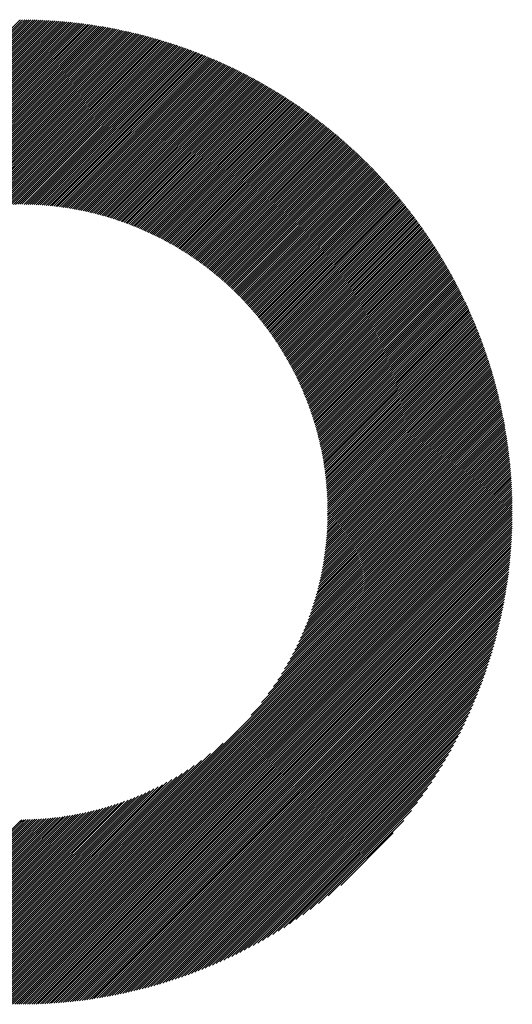
# Model space of a CAD drawing. Units: millimetres. Extents: x -1291 to 514, y -693 to 815.
# Drawn here: x -756 to -713, y -502 to -418 of the extents above; entities that cross this region are included whole.
import ezdxf

# ---------------------------------------------------------------- set-up
doc = ezdxf.new("R2010")
doc.units = ezdxf.units.MM
doc.layers.add('CAXA0', color=7, linetype='Continuous', lineweight=70)
doc.layers.add('CAXA5', color=4, linetype='Continuous', lineweight=25)

# ---------------------------------------------------------------- blocks, each defined once
blk = doc.blocks.new('CAXBLOCK4', base_point=(-424.517, -34.459))
at = {"layer": 'CAXA0', "color": 0, "linetype": 'Continuous', "lineweight": 25}
for p, q in [((-797.752, -460.199), (-755.641, -418.088)), ((-797.571, -460.199), (-755.641, -418.269)), ((-755.641, -418.088), (-755.586, -418.033)), ((-755.641, -418.269), (-755.406, -418.034)), ((-755.641, -418.451), (-755.226, -418.035)), ((-755.641, -418.632), (-755.047, -418.037)), ((-755.641, -418.813), (-754.869, -418.04)), ((-755.641, -418.994), (-754.692, -418.044)), ((-755.641, -419.175), (-754.515, -418.048)), ((-755.641, -419.356), (-754.339, -418.053)), ((-755.641, -419.537), (-754.164, -418.059)), ((-755.641, -419.718), (-753.989, -418.066)), ((-755.641, -419.899), (-753.815, -418.073)), ((-755.641, -420.08), (-753.642, -418.081)), ((-755.641, -420.261), (-753.47, -418.089)), ((-755.641, -420.442), (-753.298, -418.098)), ((-755.641, -420.623), (-753.127, -418.108)), ((-755.641, -420.804), (-752.956, -418.119)), ((-755.641, -420.985), (-752.786, -418.13)), ((-755.641, -421.166), (-752.617, -418.142)), ((-755.641, -421.347), (-752.448, -418.154)), ((-755.641, -421.528), (-752.28, -418.167)), ((-755.641, -421.71), (-752.113, -418.181)), ((-755.641, -421.891), (-751.946, -418.195)), ((-755.641, -422.072), (-751.78, -418.21)), ((-755.641, -422.253), (-751.615, -418.226)), ((-755.641, -422.434), (-751.45, -418.242)), ((-755.641, -422.615), (-751.286, -418.259)), ((-755.641, -422.796), (-751.122, -418.276)), ((-797.39, -460.199), (-755.641, -418.451)), ((-797.209, -460.199), (-755.641, -418.632)), ((-797.027, -460.199), (-755.641, -418.813)), ((-796.846, -460.199), (-755.641, -418.994)), ((-755.641, -422.977), (-750.959, -418.294)), ((-755.641, -423.158), (-750.796, -418.313)), ((-755.641, -423.339), (-750.634, -418.332)), ((-755.641, -423.52), (-750.473, -418.351)), ((-755.641, -423.701), (-750.312, -418.371)), ((-755.641, -423.882), (-750.151, -418.392)), ((-755.641, -424.063), (-749.992, -418.413)), ((-755.641, -424.244), (-749.833, -418.435)), ((-755.641, -424.425), (-749.674, -418.458)), ((-755.641, -424.606), (-749.516, -418.481)), ((-755.641, -424.787), (-749.358, -418.504)), ((-755.641, -424.969), (-749.201, -418.528)), ((-755.641, -425.15), (-749.044, -418.553)), ((-755.641, -425.331), (-748.888, -418.578)), ((-755.641, -425.512), (-748.733, -418.603)), ((-755.641, -425.693), (-748.578, -418.629)), ((-755.641, -425.874), (-748.423, -418.656)), ((-755.641, -426.055), (-748.269, -418.683)), ((-755.641, -426.236), (-748.116, -418.71)), ((-755.641, -426.417), (-747.963, -418.738)), ((-755.641, -426.598), (-747.81, -418.767)), ((-755.641, -426.779), (-747.658, -418.796)), ((-755.641, -426.96), (-747.507, -418.825)), ((-755.641, -427.141), (-747.356, -418.855)), ((-755.641, -427.322), (-747.205, -418.886)), ((-755.641, -427.503), (-747.055, -418.917)), ((-755.641, -427.684), (-746.905, -418.948)), ((-755.641, -427.865), (-746.756, -418.98)), ((-755.641, -428.046), (-746.607, -419.012)), ((-755.641, -428.227), (-746.459, -419.045)), ((-755.641, -428.409), (-746.311, -419.078)), ((-755.641, -428.59), (-746.164, -419.112)), ((-796.665, -460.199), (-755.641, -419.175)), ((-796.484, -460.199), (-755.641, -419.356)), ((-796.303, -460.199), (-755.641, -419.537)), ((-796.122, -460.199), (-755.641, -419.718)), ((-795.941, -460.199), (-755.641, -419.899)), ((-755.641, -428.771), (-746.017, -419.146)), ((-755.641, -428.952), (-745.871, -419.181)), ((-755.641, -429.133), (-745.725, -419.216)), ((-755.641, -429.314), (-745.579, -419.252)), ((-755.641, -429.495), (-745.434, -419.287)), ((-755.641, -429.676), (-745.289, -419.324)), ((-755.641, -429.857), (-745.145, -419.361)), ((-755.641, -430.038), (-745.001, -419.398)), ((-755.641, -430.219), (-744.858, -419.436)), ((-755.641, -430.4), (-744.715, -419.474)), ((-755.641, -430.581), (-744.572, -419.512)), ((-755.641, -430.762), (-744.43, -419.551)), ((-755.641, -430.943), (-744.289, -419.59)), ((-755.641, -431.124), (-744.147, -419.63)), ((-755.641, -431.305), (-744.006, -419.67)), ((-755.641, -431.486), (-743.866, -419.711)), ((-755.641, -431.668), (-743.726, -419.752)), ((-755.641, -431.849), (-743.586, -419.793)), ((-755.641, -432.03), (-743.447, -419.835)), ((-755.641, -432.211), (-743.308, -419.877)), ((-755.641, -432.392), (-743.17, -419.92)), ((-755.641, -432.573), (-743.032, -419.963)), ((-795.76, -460.199), (-755.641, -420.08)), ((-795.579, -460.199), (-755.641, -420.261)), ((-795.398, -460.199), (-755.641, -420.442)), ((-795.217, -460.199), (-755.641, -420.623)), ((-795.036, -460.199), (-755.641, -420.804)), ((-755.641, -432.754), (-742.894, -420.006)), ((-755.641, -432.935), (-742.757, -420.05)), ((-755.641, -433.116), (-742.62, -420.094)), ((-755.641, -433.297), (-742.483, -420.139)), ((-755.641, -433.478), (-742.347, -420.184)), ((-755.641, -433.659), (-742.212, -420.229)), ((-755.641, -433.84), (-742.076, -420.275)), ((-755.466, -433.846), (-741.941, -420.321)), ((-755.287, -433.848), (-741.807, -420.368)), ((-755.109, -433.851), (-741.673, -420.414)), ((-754.932, -433.855), (-741.539, -420.462)), ((-754.756, -433.86), (-741.405, -420.509)), ((-754.582, -433.867), (-741.272, -420.557)), ((-754.408, -433.874), (-741.139, -420.606)), ((-754.236, -433.883), (-741.007, -420.654)), ((-754.064, -433.893), (-740.875, -420.703)), ((-753.894, -433.903), (-740.744, -420.753)), ((-753.725, -433.915), (-740.612, -420.803)), ((-794.855, -460.199), (-755.641, -420.985)), ((-794.674, -460.199), (-755.641, -421.166)), ((-794.493, -460.199), (-755.641, -421.347)), ((-794.312, -460.199), (-755.641, -421.528)), ((-753.557, -433.928), (-740.481, -420.853)), ((-753.389, -433.942), (-740.351, -420.903)), ((-753.223, -433.957), (-740.221, -420.954)), ((-753.058, -433.972), (-740.091, -421.006)), ((-752.893, -433.989), (-739.962, -421.057)), ((-752.73, -434.007), (-739.832, -421.109)), ((-752.567, -434.025), (-739.704, -421.161)), ((-752.406, -434.045), (-739.575, -421.214)), ((-752.245, -434.065), (-739.447, -421.267)), ((-752.085, -434.086), (-739.32, -421.32)), ((-751.927, -434.108), (-739.192, -421.374)), ((-751.768, -434.131), (-739.065, -421.428)), ((-751.611, -434.155), (-738.939, -421.483)), ((-751.455, -434.18), (-738.812, -421.537)), ((-751.299, -434.205), (-738.686, -421.592)), ((-751.145, -434.232), (-738.561, -421.648)), ((-794.131, -460.199), (-755.641, -421.71)), ((-793.95, -460.199), (-755.641, -421.891)), ((-793.768, -460.199), (-755.641, -422.072)), ((-793.587, -460.199), (-755.641, -422.253)), ((-793.406, -460.199), (-755.641, -422.434)), ((-750.991, -434.259), (-738.435, -421.704)), ((-750.838, -434.287), (-738.31, -421.76)), ((-750.685, -434.316), (-738.186, -421.816)), ((-750.534, -434.345), (-738.061, -421.873)), ((-750.383, -434.375), (-737.938, -421.93)), ((-750.233, -434.406), (-737.814, -421.987)), ((-750.083, -434.438), (-737.691, -422.045)), ((-749.935, -434.471), (-737.568, -422.103)), ((-749.787, -434.504), (-737.445, -422.162)), ((-749.64, -434.538), (-737.323, -422.22)), ((-749.494, -434.572), (-737.201, -422.28)), ((-749.348, -434.608), (-737.079, -422.339)), ((-749.203, -434.644), (-736.958, -422.399)), ((-749.059, -434.681), (-736.837, -422.459)), ((-793.225, -460.199), (-755.641, -422.615)), ((-793.044, -460.199), (-755.641, -422.796)), ((-773.312, -440.647), (-755.641, -422.977)), ((-772.101, -439.618), (-755.641, -423.158)), ((-771.316, -439.014), (-755.641, -423.339)), ((-748.915, -434.718), (-736.716, -422.519)), ((-748.772, -434.756), (-736.596, -422.58)), ((-748.63, -434.795), (-736.476, -422.641)), ((-748.488, -434.835), (-736.356, -422.702)), ((-748.348, -434.875), (-736.237, -422.764)), ((-748.207, -434.916), (-736.117, -422.826)), ((-748.068, -434.957), (-735.999, -422.888)), ((-747.929, -434.999), (-735.88, -422.951)), ((-747.79, -435.042), (-735.762, -423.014)), ((-747.653, -435.085), (-735.644, -423.077)), ((-747.516, -435.129), (-735.527, -423.14)), ((-747.379, -435.174), (-735.41, -423.204)), ((-747.244, -435.219), (-735.293, -423.268)), ((-747.108, -435.265), (-735.176, -423.333)), ((-770.676, -438.555), (-755.641, -423.52)), ((-770.118, -438.177), (-755.641, -423.701)), ((-769.613, -437.854), (-755.641, -423.882)), ((-769.148, -437.569), (-755.641, -424.063)), ((-746.974, -435.312), (-735.06, -423.398)), ((-746.84, -435.359), (-734.944, -423.463)), ((-746.706, -435.406), (-734.828, -423.528)), ((-746.574, -435.455), (-734.713, -423.594)), ((-746.441, -435.503), (-734.598, -423.66)), ((-746.31, -435.553), (-734.483, -423.726)), ((-746.179, -435.603), (-734.369, -423.793)), ((-746.048, -435.653), (-734.255, -423.86)), ((-745.918, -435.705), (-734.141, -423.927)), ((-745.789, -435.756), (-734.027, -423.994)), ((-745.66, -435.809), (-733.914, -424.062)), ((-745.532, -435.861), (-733.801, -424.13)), ((-768.712, -437.315), (-755.641, -424.244)), ((-768.302, -437.085), (-755.641, -424.425)), ((-767.911, -436.876), (-755.641, -424.606)), ((-767.537, -436.683), (-755.641, -424.787)), ((-767.177, -436.504), (-755.641, -424.969)), ((-745.404, -435.915), (-733.688, -424.199)), ((-745.277, -435.969), (-733.576, -424.268)), ((-745.151, -436.023), (-733.464, -424.337)), ((-745.025, -436.078), (-733.352, -424.406)), ((-744.899, -436.134), (-733.241, -424.476)), ((-744.774, -436.19), (-733.13, -424.546)), ((-744.65, -436.247), (-733.019, -424.616)), ((-744.526, -436.304), (-732.908, -424.686)), ((-744.403, -436.362), (-732.798, -424.757)), ((-744.28, -436.42), (-732.688, -424.828)), ((-744.158, -436.479), (-732.579, -424.9)), ((-744.036, -436.538), (-732.469, -424.971)), ((-766.83, -436.339), (-755.641, -425.15)), ((-766.495, -436.184), (-755.641, -425.331)), ((-766.169, -436.04), (-755.641, -425.512)), ((-765.853, -435.904), (-755.641, -425.693)), ((-743.915, -436.598), (-732.36, -425.043)), ((-743.794, -436.658), (-732.251, -425.116)), ((-743.674, -436.719), (-732.143, -425.188)), ((-743.554, -436.781), (-732.035, -425.261)), ((-743.435, -436.843), (-731.927, -425.334)), ((-743.317, -436.905), (-731.819, -425.408)), ((-743.198, -436.968), (-731.712, -425.481)), ((-743.081, -437.031), (-731.605, -425.555)), ((-742.964, -437.095), (-731.498, -425.63)), ((-742.847, -437.16), (-731.392, -425.704)), ((-742.731, -437.224), (-731.285, -425.779)), ((-742.615, -437.29), (-731.18, -425.854)), ((-765.544, -435.777), (-755.641, -425.874)), ((-765.243, -435.657), (-755.641, -426.055)), ((-764.949, -435.544), (-755.641, -426.236)), ((-764.662, -435.437), (-755.641, -426.417)), ((-764.38, -435.336), (-755.641, -426.598)), ((-742.5, -437.356), (-731.074, -425.93)), ((-742.385, -437.422), (-730.969, -426.005)), ((-742.271, -437.489), (-730.864, -426.082)), ((-742.157, -437.556), (-730.759, -426.158)), ((-742.044, -437.624), (-730.654, -426.234)), ((-741.931, -437.692), (-730.55, -426.311)), ((-741.819, -437.761), (-730.446, -426.388)), ((-741.707, -437.83), (-730.343, -426.466)), ((-741.596, -437.9), (-730.239, -426.544)), ((-741.485, -437.97), (-730.136, -426.622)), ((-741.375, -438.041), (-730.034, -426.7)), ((-764.103, -435.241), (-755.641, -426.779)), ((-763.832, -435.15), (-755.641, -426.96)), ((-763.565, -435.065), (-755.641, -427.141)), ((-763.303, -434.984), (-755.641, -427.322)), ((-763.045, -434.907), (-755.641, -427.503)), ((-741.265, -438.112), (-729.931, -426.779)), ((-741.155, -438.184), (-729.829, -426.857)), ((-741.046, -438.256), (-729.727, -426.937)), ((-740.938, -438.328), (-729.626, -427.016)), ((-740.83, -438.401), (-729.524, -427.096)), ((-740.722, -438.475), (-729.423, -427.176)), ((-740.615, -438.549), (-729.322, -427.256)), ((-740.509, -438.623), (-729.222, -427.337)), ((-740.402, -438.698), (-729.122, -427.417)), ((-740.297, -438.773), (-729.022, -427.498)), ((-762.791, -434.834), (-755.641, -427.684)), ((-762.54, -434.764), (-755.641, -427.865)), ((-762.294, -434.699), (-755.641, -428.046)), ((-762.05, -434.636), (-755.641, -428.227)), ((-740.191, -438.849), (-728.922, -427.58)), ((-740.087, -438.926), (-728.823, -427.662)), ((-739.982, -439.002), (-728.723, -427.743)), ((-739.878, -439.079), (-728.625, -427.826)), ((-739.775, -439.157), (-728.526, -427.908)), ((-739.672, -439.235), (-728.428, -427.991)), ((-739.569, -439.314), (-728.33, -428.074)), ((-739.467, -439.393), (-728.232, -428.157)), ((-739.366, -439.472), (-728.135, -428.241)), ((-739.264, -439.552), (-728.037, -428.325)), ((-761.81, -434.578), (-755.641, -428.409)), ((-761.573, -434.522), (-755.641, -428.59)), ((-761.339, -434.469), (-755.641, -428.771)), ((-761.108, -434.419), (-755.641, -428.952)), ((-760.88, -434.371), (-755.641, -429.133)), ((-739.164, -439.632), (-727.941, -428.409)), ((-739.063, -439.713), (-727.844, -428.493)), ((-738.964, -439.794), (-727.748, -428.578)), ((-738.864, -439.876), (-727.652, -428.663)), ((-738.765, -439.958), (-727.556, -428.748)), ((-738.667, -440.04), (-727.46, -428.834)), ((-738.569, -440.123), (-727.365, -428.92)), ((-738.471, -440.207), (-727.27, -429.006)), ((-738.374, -440.291), (-727.175, -429.092)), ((-738.277, -440.375), (-727.081, -429.179)), ((-760.654, -434.326), (-755.641, -429.314)), ((-760.431, -434.284), (-755.641, -429.495)), ((-760.21, -434.244), (-755.641, -429.676)), ((-759.991, -434.207), (-755.641, -429.857)), ((-759.775, -434.171), (-755.641, -430.038)), ((-738.181, -440.46), (-726.987, -429.266)), ((-738.085, -440.545), (-726.893, -429.353)), ((-737.99, -440.631), (-726.799, -429.441)), ((-737.895, -440.717), (-726.706, -429.528)), ((-737.8, -440.803), (-726.613, -429.616)), ((-737.706, -440.89), (-726.52, -429.705)), ((-737.612, -440.978), (-726.428, -429.793)), ((-737.519, -441.065), (-726.336, -429.882)), ((-737.426, -441.154), (-726.244, -429.971)), ((-737.334, -441.242), (-726.152, -430.061)), ((-759.561, -434.138), (-755.641, -430.219)), ((-759.349, -434.107), (-755.641, -430.4)), ((-759.139, -434.078), (-755.641, -430.581)), ((-758.931, -434.051), (-755.641, -430.762)), ((-737.242, -441.332), (-726.061, -430.15)), ((-737.151, -441.421), (-725.97, -430.24)), ((-737.06, -441.511), (-725.879, -430.33)), ((-736.969, -441.602), (-725.788, -430.421)), ((-736.879, -441.693), (-725.698, -430.512)), ((-736.789, -441.784), (-725.608, -430.603)), ((-736.7, -441.876), (-725.518, -430.694)), ((-736.611, -441.968), (-725.429, -430.786)), ((-736.523, -442.061), (-725.34, -430.878)), ((-758.724, -434.026), (-755.641, -430.943)), ((-758.52, -434.003), (-755.641, -431.124)), ((-758.318, -433.982), (-755.641, -431.305)), ((-758.117, -433.962), (-755.641, -431.486)), ((-757.918, -433.944), (-755.641, -431.668)), ((-736.435, -442.154), (-725.251, -430.97)), ((-736.347, -442.248), (-725.162, -431.062)), ((-736.26, -442.342), (-725.074, -431.155)), ((-736.174, -442.436), (-724.986, -431.248)), ((-736.088, -442.531), (-724.898, -431.341)), ((-736.002, -442.626), (-724.81, -431.435)), ((-735.917, -442.722), (-724.723, -431.528)), ((-735.832, -442.818), (-724.636, -431.623)), ((-735.747, -442.915), (-724.549, -431.717)), ((-757.72, -433.927), (-755.641, -431.849)), ((-757.524, -433.913), (-755.641, -432.03)), ((-757.33, -433.899), (-755.641, -432.211)), ((-757.138, -433.888), (-755.641, -432.392)), ((-756.946, -433.878), (-755.641, -432.573)), ((-735.664, -443.012), (-724.463, -431.812)), ((-735.58, -443.11), (-724.377, -431.906)), ((-735.497, -443.208), (-724.291, -432.002)), ((-735.414, -443.306), (-724.205, -432.097)), ((-735.332, -443.405), (-724.12, -432.193)), ((-735.25, -443.504), (-724.035, -432.289)), ((-735.169, -443.604), (-723.95, -432.385)), ((-735.088, -443.704), (-723.866, -432.482)), ((-735.008, -443.805), (-723.782, -432.579)), ((-756.757, -433.869), (-755.641, -432.754)), ((-756.568, -433.862), (-755.641, -432.935)), ((-756.381, -433.856), (-755.641, -433.116)), ((-756.196, -433.851), (-755.641, -433.297)), ((-734.928, -443.906), (-723.698, -432.676)), ((-734.849, -444.008), (-723.614, -432.773)), ((-734.769, -444.11), (-723.531, -432.871)), ((-734.691, -444.212), (-723.448, -432.969)), ((-734.613, -444.315), (-723.365, -433.067)), ((-734.535, -444.418), (-723.282, -433.165)), ((-734.458, -444.522), (-723.2, -433.264)), ((-734.381, -444.626), (-723.118, -433.363)), ((-756.011, -433.848), (-755.641, -433.478)), ((-755.828, -433.846), (-755.641, -433.659)), ((-755.647, -433.845), (-755.641, -433.84)), ((-734.305, -444.731), (-723.036, -433.463)), ((-734.229, -444.836), (-722.955, -433.562)), ((-734.153, -444.942), (-722.874, -433.662)), ((-734.079, -445.048), (-722.793, -433.762)), ((-734.004, -445.155), (-722.712, -433.863)), ((-733.93, -445.262), (-722.632, -433.964)), ((-733.856, -445.369), (-722.552, -434.065)), ((-733.783, -445.477), (-722.472, -434.166)), ((-733.711, -445.586), (-722.393, -434.267)), ((-733.639, -445.694), (-722.313, -434.369)), ((-733.567, -445.804), (-722.234, -434.471)), ((-733.496, -445.914), (-722.156, -434.574)), ((-733.425, -446.024), (-722.077, -434.677)), ((-733.355, -446.135), (-721.999, -434.78)), ((-733.285, -446.246), (-721.922, -434.883)), ((-733.215, -446.358), (-721.844, -434.986)), ((-733.147, -446.47), (-721.767, -435.09)), ((-733.078, -446.583), (-721.69, -435.194)), ((-733.01, -446.696), (-721.613, -435.299)), ((-732.943, -446.809), (-721.537, -435.403)), ((-732.876, -446.923), (-721.461, -435.508)), ((-732.81, -447.038), (-721.385, -435.614)), ((-732.744, -447.153), (-721.31, -435.719)), ((-732.678, -447.269), (-721.234, -435.825)), ((-732.613, -447.385), (-721.159, -435.931)), ((-732.549, -447.501), (-721.085, -436.038)), ((-732.485, -447.618), (-721.01, -436.144)), ((-732.421, -447.736), (-720.936, -436.251)), ((-732.358, -447.854), (-720.863, -436.359)), ((-732.296, -447.973), (-720.789, -436.466)), ((-732.234, -448.092), (-720.716, -436.574)), ((-732.172, -448.211), (-720.643, -436.682)), ((-732.111, -448.331), (-720.57, -436.791)), ((-732.051, -448.452), (-720.498, -436.899)), ((-731.991, -448.573), (-720.426, -437.008)), ((-731.932, -448.695), (-720.354, -437.118)), ((-731.873, -448.817), (-720.283, -437.227)), ((-731.814, -448.94), (-720.212, -437.337)), ((-731.756, -449.063), (-720.141, -437.447)), ((-731.699, -449.187), (-720.07, -437.558)), ((-731.642, -449.311), (-720, -437.669)), ((-731.586, -449.436), (-719.93, -437.78)), ((-731.53, -449.561), (-719.86, -437.891)), ((-731.475, -449.687), (-719.791, -438.003)), ((-731.421, -449.813), (-719.722, -438.115)), ((-731.367, -449.94), (-719.653, -438.227)), ((-731.313, -450.068), (-719.585, -438.34)), ((-731.26, -450.196), (-719.516, -438.452)), ((-731.208, -450.325), (-719.449, -438.566)), ((-731.156, -450.454), (-719.381, -438.679)), ((-731.105, -450.584), (-719.314, -438.793)), ((-731.054, -450.714), (-719.247, -438.907)), ((-731.004, -450.845), (-719.18, -439.021)), ((-730.954, -450.977), (-719.114, -439.136)), ((-730.905, -451.109), (-719.048, -439.251)), ((-730.857, -451.241), (-718.982, -439.366)), ((-730.809, -451.375), (-718.916, -439.482)), ((-730.762, -451.509), (-718.851, -439.598)), ((-730.716, -451.643), (-718.786, -439.714)), ((-730.67, -451.778), (-718.722, -439.83)), ((-730.624, -451.914), (-718.658, -439.947)), ((-730.579, -452.05), (-718.594, -440.064)), ((-730.535, -452.187), (-718.53, -440.182)), ((-730.492, -452.325), (-718.467, -440.3)), ((-730.449, -452.463), (-718.404, -440.418)), ((-730.407, -452.602), (-718.341, -440.536)), ((-730.365, -452.741), (-718.279, -440.655)), ((-730.324, -452.881), (-718.217, -440.774)), ((-730.284, -453.022), (-718.155, -440.893)), ((-730.244, -453.164), (-718.094, -441.013)), ((-730.206, -453.306), (-718.033, -441.133)), ((-730.167, -453.449), (-717.972, -441.253)), ((-730.13, -453.592), (-717.912, -441.374)), ((-730.093, -453.736), (-717.851, -441.495)), ((-730.057, -453.881), (-717.792, -441.616)), ((-730.021, -454.027), (-717.732, -441.738)), ((-729.986, -454.173), (-717.673, -441.86)), ((-729.952, -454.32), (-717.614, -441.982)), ((-729.919, -454.467), (-717.556, -442.104)), ((-729.886, -454.616), (-717.498, -442.227)), ((-729.854, -454.765), (-717.44, -442.351)), ((-729.823, -454.915), (-717.382, -442.474)), ((-729.793, -455.066), (-717.325, -442.598)), ((-729.763, -455.217), (-717.268, -442.722)), ((-729.734, -455.369), (-717.212, -442.847)), ((-729.706, -455.522), (-717.156, -442.972)), ((-729.679, -455.676), (-717.1, -443.097)), ((-729.653, -455.831), (-717.044, -443.223)), ((-729.627, -455.986), (-716.989, -443.348)), ((-729.602, -456.142), (-716.934, -443.475)), ((-729.578, -456.299), (-716.88, -443.601)), ((-729.555, -456.457), (-716.826, -443.728)), ((-729.533, -456.616), (-716.772, -443.856)), ((-729.511, -456.776), (-716.719, -443.983)), ((-729.491, -456.936), (-716.666, -444.111)), ((-729.471, -457.098), (-716.613, -444.24)), ((-729.452, -457.26), (-716.561, -444.368)), ((-729.435, -457.423), (-716.509, -444.497)), ((-729.418, -457.588), (-716.457, -444.627)), ((-729.402, -457.753), (-716.406, -444.756)), ((-729.387, -457.919), (-716.355, -444.886)), ((-729.373, -458.086), (-716.304, -445.017)), ((-729.36, -458.254), (-716.254, -445.148)), ((-729.348, -458.423), (-716.204, -445.279)), ((-729.337, -458.593), (-716.154, -445.41)), ((-729.327, -458.764), (-716.105, -445.542)), ((-729.318, -458.937), (-716.056, -445.675)), ((-729.311, -459.11), (-716.008, -445.807)), ((-729.304, -459.284), (-715.96, -445.94)), ((-729.298, -459.46), (-715.912, -446.074)), ((-729.294, -459.637), (-715.865, -446.207)), ((-729.291, -459.814), (-715.818, -446.342)), ((-729.289, -459.993), (-715.772, -446.476)), ((-729.288, -460.174), (-715.725, -446.611)), ((-729.132, -460.199), (-715.68, -446.746)), ((-728.951, -460.199), (-715.634, -446.882)), ((-728.77, -460.199), (-715.589, -447.018)), ((-728.589, -460.199), (-715.545, -447.154)), ((-728.408, -460.199), (-715.5, -447.291)), ((-728.227, -460.199), (-715.456, -447.428)), ((-728.046, -460.199), (-715.413, -447.566)), ((-727.865, -460.199), (-715.37, -447.704)), ((-727.684, -460.199), (-715.327, -447.842)), ((-727.503, -460.199), (-715.285, -447.981)), ((-727.321, -460.199), (-715.243, -448.12)), ((-727.14, -460.199), (-715.202, -448.26)), ((-726.959, -460.199), (-715.161, -448.4)), ((-726.778, -460.199), (-715.12, -448.54)), ((-726.597, -460.199), (-715.08, -448.681)), ((-726.416, -460.199), (-715.04, -448.822)), ((-726.235, -460.199), (-715, -448.964)), ((-726.054, -460.199), (-714.961, -449.106)), ((-725.873, -460.199), (-714.923, -449.248)), ((-725.692, -460.199), (-714.885, -449.391)), ((-725.511, -460.199), (-714.847, -449.535)), ((-725.33, -460.199), (-714.81, -449.678)), ((-725.149, -460.199), (-714.773, -449.823)), ((-724.968, -460.199), (-714.736, -449.967)), ((-724.787, -460.199), (-714.7, -450.112)), ((-724.606, -460.199), (-714.665, -450.258)), ((-724.425, -460.199), (-714.63, -450.404)), ((-724.244, -460.199), (-714.595, -450.55)), ((-724.063, -460.199), (-714.561, -450.697)), ((-723.881, -460.199), (-714.527, -450.844)), ((-723.7, -460.199), (-714.494, -450.992)), ((-723.519, -460.199), (-714.461, -451.14)), ((-723.338, -460.199), (-714.428, -451.289)), ((-723.157, -460.199), (-714.396, -451.438)), ((-722.976, -460.199), (-714.365, -451.587)), ((-722.795, -460.199), (-714.334, -451.737)), ((-722.614, -460.199), (-714.303, -451.888)), ((-722.433, -460.199), (-714.273, -452.039)), ((-722.252, -460.199), (-714.244, -452.19)), ((-722.071, -460.199), (-714.214, -452.342)), ((-721.89, -460.199), (-714.186, -452.495)), ((-721.709, -460.199), (-714.158, -452.648)), ((-721.528, -460.199), (-714.13, -452.801)), ((-721.347, -460.199), (-714.103, -452.955)), ((-721.166, -460.199), (-714.076, -453.109)), ((-720.985, -460.199), (-714.05, -453.264)), ((-720.804, -460.199), (-714.025, -453.42)), ((-720.622, -460.199), (-713.999, -453.576)), ((-720.441, -460.199), (-713.975, -453.732)), ((-720.26, -460.199), (-713.951, -453.889)), ((-720.079, -460.199), (-713.927, -454.047)), ((-719.898, -460.199), (-713.904, -454.205)), ((-719.717, -460.199), (-713.882, -454.363)), ((-719.536, -460.199), (-713.86, -454.522)), ((-719.355, -460.199), (-713.839, -454.682)), ((-719.174, -460.199), (-713.818, -454.842)), ((-718.993, -460.199), (-713.797, -455.003)), ((-718.812, -460.199), (-713.778, -455.164)), ((-718.631, -460.199), (-713.759, -455.326)), ((-718.45, -460.199), (-713.74, -455.489)), ((-718.269, -460.199), (-713.722, -455.652)), ((-718.088, -460.199), (-713.705, -455.815)), ((-717.907, -460.199), (-713.688, -455.98)), ((-717.726, -460.199), (-713.671, -456.144)), ((-717.545, -460.199), (-713.656, -456.31)), ((-717.363, -460.199), (-713.641, -456.476)), ((-717.182, -460.199), (-713.626, -456.643)), ((-717.001, -460.199), (-713.612, -456.81)), ((-716.82, -460.199), (-713.599, -456.978)), ((-716.639, -460.199), (-713.587, -457.146)), ((-716.458, -460.199), (-713.575, -457.315)), ((-716.277, -460.199), (-713.563, -457.485)), ((-716.096, -460.199), (-713.553, -457.655)), ((-715.915, -460.199), (-713.543, -457.826)), ((-715.734, -460.199), (-713.534, -457.998)), ((-715.553, -460.199), (-713.525, -458.171)), ((-715.372, -460.199), (-713.517, -458.344)), ((-715.191, -460.199), (-713.51, -458.517)), ((-715.01, -460.199), (-713.503, -458.692)), ((-714.829, -460.199), (-713.497, -458.867)), ((-714.648, -460.199), (-713.492, -459.043)), ((-714.467, -460.199), (-713.487, -459.219)), ((-714.286, -460.199), (-713.484, -459.397)), ((-714.105, -460.199), (-713.481, -459.575)), ((-755.641, -497.571), (-718.269, -460.199)), ((-755.641, -497.752), (-718.088, -460.199)), ((-755.641, -497.933), (-717.907, -460.199)), ((-755.641, -498.115), (-717.726, -460.199)), ((-755.641, -498.296), (-717.545, -460.199)), ((-755.641, -498.477), (-717.363, -460.199)), ((-755.641, -498.658), (-717.182, -460.199)), ((-755.641, -498.839), (-717.001, -460.199)), ((-755.641, -499.02), (-716.82, -460.199)), ((-755.641, -499.201), (-716.639, -460.199)), ((-755.641, -499.382), (-716.458, -460.199)), ((-755.641, -499.563), (-716.277, -460.199)), ((-755.641, -499.744), (-716.096, -460.199)), ((-755.641, -499.925), (-715.915, -460.199)), ((-755.641, -500.106), (-715.734, -460.199)), ((-755.641, -500.287), (-715.553, -460.199)), ((-755.641, -500.468), (-715.372, -460.199)), ((-755.641, -500.649), (-715.191, -460.199)), ((-755.641, -500.83), (-715.01, -460.199)), ((-755.641, -501.011), (-714.829, -460.199)), ((-755.641, -501.192), (-714.648, -460.199)), ((-755.641, -501.374), (-714.467, -460.199)), ((-755.641, -501.555), (-714.286, -460.199)), ((-755.641, -501.736), (-714.105, -460.199)), ((-755.641, -501.917), (-713.923, -460.199)), ((-755.641, -502.098), (-713.742, -460.199)), ((-755.641, -502.279), (-713.561, -460.199)), ((-755.546, -502.364), (-713.476, -460.295)), ((-735.843, -477.592), (-718.45, -460.199)), ((-734.944, -476.512), (-718.631, -460.199)), ((-734.373, -475.759), (-718.812, -460.199)), ((-733.93, -475.136), (-718.993, -460.199)), ((-733.563, -474.588), (-719.174, -460.199)), ((-733.247, -474.09), (-719.355, -460.199)), ((-732.968, -473.631), (-719.536, -460.199)), ((-732.718, -473.2), (-719.717, -460.199)), ((-732.492, -472.792), (-719.898, -460.199)), ((-732.285, -472.405), (-720.079, -460.199)), ((-732.095, -472.033), (-720.26, -460.199)), ((-731.919, -471.676), (-720.441, -460.199)), ((-731.755, -471.331), (-720.622, -460.199)), ((-731.602, -470.997), (-720.804, -460.199)), ((-731.459, -470.673), (-720.985, -460.199)), ((-731.325, -470.358), (-721.166, -460.199)), ((-731.199, -470.051), (-721.347, -460.199)), ((-731.08, -469.751), (-721.528, -460.199)), ((-730.968, -469.458), (-721.709, -460.199)), ((-730.863, -469.171), (-721.89, -460.199)), ((-730.763, -468.89), (-722.071, -460.199)), ((-730.668, -468.615), (-722.252, -460.199)), ((-730.579, -468.344), (-722.433, -460.199)), ((-730.494, -468.078), (-722.614, -460.199)), ((-730.413, -467.817), (-722.795, -460.199)), ((-730.337, -467.559), (-722.976, -460.199)), ((-730.265, -467.306), (-723.157, -460.199)), ((-730.196, -467.056), (-723.338, -460.199)), ((-730.131, -466.81), (-723.519, -460.199)), ((-730.069, -466.568), (-723.7, -460.199)), ((-730.011, -466.328), (-723.881, -460.199)), ((-729.955, -466.092), (-724.063, -460.199)), ((-729.903, -465.858), (-724.244, -460.199)), ((-729.853, -465.627), (-724.425, -460.199)), ((-729.806, -465.399), (-724.606, -460.199)), ((-729.762, -465.174), (-724.787, -460.199)), ((-729.72, -464.951), (-724.968, -460.199)), ((-729.681, -464.731), (-725.149, -460.199)), ((-729.644, -464.512), (-725.33, -460.199)), ((-729.609, -464.296), (-725.511, -460.199)), ((-729.576, -464.083), (-725.692, -460.199)), ((-729.545, -463.871), (-725.873, -460.199)), ((-729.517, -463.661), (-726.054, -460.199)), ((-729.49, -463.453), (-726.235, -460.199)), ((-729.465, -463.247), (-726.416, -460.199)), ((-729.442, -463.043), (-726.597, -460.199)), ((-729.421, -462.841), (-726.778, -460.199)), ((-729.401, -462.641), (-726.959, -460.199)), ((-729.384, -462.442), (-727.14, -460.199)), ((-729.368, -462.245), (-727.321, -460.199)), ((-729.353, -462.049), (-727.503, -460.199)), ((-729.34, -461.855), (-727.684, -460.199)), ((-729.329, -461.663), (-727.865, -460.199)), ((-729.319, -461.472), (-728.046, -460.199)), ((-729.31, -461.282), (-728.227, -460.199)), ((-729.303, -461.094), (-728.408, -460.199)), ((-729.298, -460.907), (-728.589, -460.199)), ((-729.293, -460.722), (-728.77, -460.199)), ((-729.29, -460.538), (-728.951, -460.199)), ((-729.289, -460.355), (-729.132, -460.199)), ((-713.923, -460.199), (-713.478, -459.754)), ((-713.742, -460.199), (-713.477, -459.933)), ((-713.561, -460.199), (-713.476, -460.113)), ((-755.364, -502.363), (-713.477, -460.476)), ((-755.181, -502.362), (-713.479, -460.659)), ((-754.998, -502.359), (-713.481, -460.843)), ((-754.813, -502.356), (-713.484, -461.027)), ((-754.628, -502.352), (-713.488, -461.212)), ((-754.442, -502.347), (-713.493, -461.398)), ((-754.256, -502.341), (-713.499, -461.585)), ((-754.068, -502.335), (-713.505, -461.772)), ((-753.879, -502.327), (-713.513, -461.961)), ((-753.69, -502.319), (-713.521, -462.15)), ((-753.5, -502.31), (-713.531, -462.34)), ((-753.308, -502.299), (-713.541, -462.532)), ((-753.116, -502.288), (-713.552, -462.724)), ((-752.923, -502.276), (-713.564, -462.917)), ((-752.729, -502.263), (-713.577, -463.111)), ((-752.534, -502.249), (-713.591, -463.306)), ((-752.338, -502.234), (-713.606, -463.502)), ((-752.141, -502.219), (-713.622, -463.699)), ((-751.943, -502.202), (-713.639, -463.897)), ((-751.744, -502.184), (-713.657, -464.096)), ((-751.544, -502.164), (-713.676, -464.296)), ((-751.343, -502.144), (-713.696, -464.497)), ((-751.141, -502.123), (-713.717, -464.7)), ((-750.937, -502.101), (-713.739, -464.903)), ((-750.733, -502.077), (-713.763, -465.108)), ((-750.527, -502.053), (-713.787, -465.313)), ((-750.32, -502.027), (-713.813, -465.52)), ((-750.112, -502), (-713.84, -465.728)), ((-749.903, -501.972), (-713.868, -465.937)), ((-749.692, -501.942), (-713.898, -466.148)), ((-749.48, -501.912), (-713.929, -466.36)), ((-749.267, -501.879), (-713.961, -466.573)), ((-749.053, -501.846), (-713.994, -466.787)), ((-748.837, -501.811), (-714.029, -467.003)), ((-748.62, -501.775), (-714.065, -467.22)), ((-748.401, -501.738), (-714.102, -467.439)), ((-748.181, -501.699), (-714.141, -467.659)), ((-747.96, -501.658), (-714.182, -467.88)), ((-747.737, -501.617), (-714.224, -468.103)), ((-747.512, -501.573), (-714.267, -468.328)), ((-747.286, -501.528), (-714.312, -468.554)), ((-747.059, -501.481), (-714.359, -468.782)), ((-746.829, -501.433), (-714.407, -469.011)), ((-746.598, -501.383), (-714.457, -469.242)), ((-746.365, -501.331), (-714.509, -469.475)), ((-746.131, -501.277), (-714.563, -469.71)), ((-745.894, -501.222), (-714.618, -469.946)), ((-745.656, -501.165), (-714.676, -470.185)), ((-745.415, -501.105), (-714.735, -470.425)), ((-745.173, -501.044), (-714.796, -470.667)), ((-744.928, -500.98), (-714.86, -470.912)), ((-744.682, -500.915), (-714.925, -471.159)), ((-744.433, -500.847), (-714.993, -471.407)), ((-744.182, -500.777), (-715.063, -471.659)), ((-743.928, -500.704), (-715.136, -471.912)), ((-743.672, -500.63), (-715.211, -472.168)), ((-743.414, -500.552), (-715.288, -472.427)), ((-743.153, -500.472), (-715.368, -472.688)), ((-742.889, -500.389), (-715.451, -472.951)), ((-742.622, -500.304), (-715.536, -473.218)), ((-742.353, -500.215), (-715.625, -473.488)), ((-742.08, -500.124), (-715.716, -473.76)), ((-741.804, -500.029), (-715.811, -474.036)), ((-741.525, -499.931), (-715.909, -474.315)), ((-741.242, -499.829), (-716.011, -474.598)), ((-740.956, -499.724), (-716.116, -474.884)), ((-740.666, -499.615), (-716.225, -475.174)), ((-740.372, -499.502), (-716.338, -475.468)), ((-740.074, -499.385), (-716.455, -475.766)), ((-739.771, -499.263), (-716.577, -476.069)), ((-739.464, -499.137), (-716.703, -476.376)), ((-739.152, -499.006), (-716.834, -476.688)), ((-738.834, -498.87), (-716.971, -477.006)), ((-738.511, -498.727), (-717.113, -477.329)), ((-738.182, -498.579), (-717.261, -477.658)), ((-737.847, -498.425), (-717.415, -477.994)), ((-737.504, -498.264), (-717.576, -478.336)), ((-737.155, -498.095), (-717.745, -478.685)), ((-736.797, -497.919), (-717.921, -479.043)), ((-736.431, -497.734), (-718.106, -479.409)), ((-736.055, -497.539), (-718.301, -479.785)), ((-755.641, -497.39), (-738.248, -479.997)), ((-735.669, -497.334), (-718.506, -480.171)), ((-735.271, -497.117), (-718.723, -480.569)), ((-755.641, -497.209), (-739.328, -480.896)), ((-755.641, -497.028), (-740.081, -481.468)), ((-734.861, -496.888), (-718.953, -480.979)), ((-734.436, -496.644), (-719.197, -481.405)), ((-755.641, -496.847), (-740.704, -481.91)), ((-755.641, -496.666), (-741.252, -482.277)), ((-733.994, -496.383), (-719.457, -481.846)), ((-733.533, -496.103), (-719.737, -482.307)), ((-755.641, -496.485), (-741.75, -482.593)), ((-755.641, -496.304), (-742.21, -482.872)), ((-755.641, -496.123), (-742.64, -483.122)), ((-733.05, -495.801), (-720.039, -482.79)), ((-755.641, -495.942), (-743.048, -483.348)), ((-755.641, -495.761), (-743.436, -483.555)), ((-755.641, -495.58), (-743.807, -483.745)), ((-755.641, -495.399), (-744.164, -483.922)), ((-732.541, -495.473), (-720.367, -483.299)), ((-731.999, -495.112), (-720.728, -483.841)), ((-755.641, -495.218), (-744.509, -484.085)), ((-755.641, -495.037), (-744.843, -484.238)), ((-755.641, -494.856), (-745.167, -484.381)), ((-755.641, -494.674), (-745.482, -484.515)), ((-755.641, -494.493), (-745.789, -484.641)), ((-755.641, -494.312), (-746.089, -484.76)), ((-755.641, -494.131), (-746.382, -484.872)), ((-731.416, -494.71), (-721.13, -484.425)), ((-755.641, -493.95), (-746.669, -484.977)), ((-755.641, -493.769), (-746.95, -485.077)), ((-755.641, -493.588), (-747.225, -485.172)), ((-755.641, -493.407), (-747.496, -485.262)), ((-755.641, -493.226), (-747.762, -485.346)), ((-755.641, -493.045), (-748.023, -485.427)), ((-755.641, -492.864), (-748.281, -485.503)), ((-755.641, -492.683), (-748.534, -485.576)), ((-755.641, -492.502), (-748.784, -485.644)), ((-755.641, -492.321), (-749.03, -485.709)), ((-730.778, -494.254), (-721.587, -485.062)), ((-755.641, -492.14), (-749.273, -485.771)), ((-755.641, -491.959), (-749.512, -485.829)), ((-755.641, -491.778), (-749.749, -485.885)), ((-755.641, -491.597), (-749.982, -485.937)), ((-755.641, -491.416), (-750.213, -485.987)), ((-755.641, -491.234), (-750.441, -486.034)), ((-755.641, -491.053), (-750.666, -486.078)), ((-755.641, -490.872), (-750.889, -486.12)), ((-755.641, -490.691), (-751.11, -486.159)), ((-755.641, -490.51), (-751.328, -486.197)), ((-755.641, -490.329), (-751.544, -486.232)), ((-755.641, -490.148), (-751.758, -486.264)), ((-755.641, -489.967), (-751.969, -486.295)), ((-755.641, -489.786), (-752.179, -486.324)), ((-755.641, -489.605), (-752.387, -486.35)), ((-755.641, -489.424), (-752.593, -486.375)), ((-755.641, -489.243), (-752.797, -486.398)), ((-755.641, -489.062), (-752.999, -486.419)), ((-755.641, -488.881), (-753.199, -486.439)), ((-755.641, -488.7), (-753.398, -486.456)), ((-755.641, -488.519), (-753.595, -486.472)), ((-755.641, -488.338), (-753.791, -486.487)), ((-755.641, -488.157), (-753.985, -486.5)), ((-755.641, -487.975), (-754.177, -486.511)), ((-755.641, -487.794), (-754.368, -486.521)), ((-755.641, -487.613), (-754.558, -486.53)), ((-755.641, -487.432), (-754.746, -486.537)), ((-755.641, -487.251), (-754.933, -486.542)), ((-755.641, -487.07), (-755.118, -486.547)), ((-755.641, -486.889), (-755.302, -486.55)), ((-755.641, -486.708), (-755.485, -486.552)), ((-730.064, -493.721), (-722.119, -485.776)), ((-769.094, -500.161), (-755.641, -486.708)), ((-768.958, -500.206), (-755.641, -486.889)), ((-768.822, -500.251), (-755.641, -487.07)), ((-768.686, -500.296), (-755.641, -487.251)), ((-729.23, -493.067), (-722.773, -486.611)), ((-768.549, -500.34), (-755.641, -487.432)), ((-768.412, -500.384), (-755.641, -487.613)), ((-768.274, -500.427), (-755.641, -487.794)), ((-768.136, -500.47), (-755.641, -487.975)), ((-767.998, -500.513), (-755.641, -488.157)), ((-728.157, -492.176), (-723.664, -487.683)), ((-767.859, -500.555), (-755.641, -488.338)), ((-767.72, -500.597), (-755.641, -488.519)), ((-767.58, -500.639), (-755.641, -488.7)), ((-767.44, -500.68), (-755.641, -488.881)), ((-767.3, -500.72), (-755.641, -489.062)), ((-767.159, -500.761), (-755.641, -489.243)), ((-767.018, -500.8), (-755.641, -489.424)), ((-766.876, -500.84), (-755.641, -489.605)), ((-766.734, -500.879), (-755.641, -489.786)), ((-766.592, -500.917), (-755.641, -489.967)), ((-766.449, -500.956), (-755.641, -490.148)), ((-766.306, -500.993), (-755.641, -490.329)), ((-766.162, -501.031), (-755.641, -490.51)), ((-766.018, -501.067), (-755.641, -490.691)), ((-765.873, -501.104), (-755.641, -490.872)), ((-765.728, -501.14), (-755.641, -491.053)), ((-765.582, -501.175), (-755.641, -491.234)), ((-765.437, -501.211), (-755.641, -491.416)), ((-765.29, -501.245), (-755.641, -491.597)), ((-765.143, -501.279), (-755.641, -491.778)), ((-764.996, -501.313), (-755.641, -491.959)), ((-764.848, -501.347), (-755.641, -492.14)), ((-764.7, -501.379), (-755.641, -492.321)), ((-764.552, -501.412), (-755.641, -492.502)), ((-764.402, -501.444), (-755.641, -492.683)), ((-764.253, -501.475), (-755.641, -492.864)), ((-764.103, -501.506), (-755.641, -493.045)), ((-763.952, -501.537), (-755.641, -493.226)), ((-763.801, -501.567), (-755.641, -493.407)), ((-763.65, -501.597), (-755.641, -493.588)), ((-763.498, -501.626), (-755.641, -493.769)), ((-763.345, -501.654), (-755.641, -493.95)), ((-763.193, -501.682), (-755.641, -494.131)), ((-763.039, -501.71), (-755.641, -494.312)), ((-762.885, -501.737), (-755.641, -494.493)), ((-762.731, -501.764), (-755.641, -494.674)), ((-762.576, -501.79), (-755.641, -494.856)), ((-762.42, -501.816), (-755.641, -495.037)), ((-762.264, -501.841), (-755.641, -495.218)), ((-762.108, -501.865), (-755.641, -495.399)), ((-761.951, -501.889), (-755.641, -495.58)), ((-761.793, -501.913), (-755.641, -495.761)), ((-761.635, -501.936), (-755.641, -495.942)), ((-761.477, -501.958), (-755.641, -496.123)), ((-761.318, -501.98), (-755.641, -496.304)), ((-761.158, -502.002), (-755.641, -496.485)), ((-760.998, -502.022), (-755.641, -496.666)), ((-760.837, -502.043), (-755.641, -496.847)), ((-760.676, -502.062), (-755.641, -497.028)), ((-760.514, -502.082), (-755.641, -497.209)), ((-760.351, -502.1), (-755.641, -497.39)), ((-760.188, -502.118), (-755.641, -497.571)), ((-760.025, -502.136), (-755.641, -497.752)), ((-759.86, -502.152), (-755.641, -497.933)), ((-759.696, -502.169), (-755.641, -498.115)), ((-759.53, -502.184), (-755.641, -498.296)), ((-759.364, -502.199), (-755.641, -498.477)), ((-759.198, -502.214), (-755.641, -498.658)), ((-759.03, -502.228), (-755.641, -498.839)), ((-758.863, -502.241), (-755.641, -499.02)), ((-758.694, -502.253), (-755.641, -499.201)), ((-758.525, -502.265), (-755.641, -499.382)), ((-758.355, -502.277), (-755.641, -499.563)), ((-758.185, -502.287), (-755.641, -499.744)), ((-758.014, -502.297), (-755.641, -499.925)), ((-757.842, -502.307), (-755.641, -500.106)), ((-757.67, -502.315), (-755.641, -500.287)), ((-757.496, -502.323), (-755.641, -500.468)), ((-757.323, -502.331), (-755.641, -500.649)), ((-757.148, -502.337), (-755.641, -500.83)), ((-756.973, -502.343), (-755.641, -501.011)), ((-756.797, -502.348), (-755.641, -501.192)), ((-756.621, -502.353), (-755.641, -501.374)), ((-756.443, -502.356), (-755.641, -501.555)), ((-756.265, -502.359), (-755.641, -501.736)), ((-756.086, -502.362), (-755.641, -501.917)), ((-755.907, -502.363), (-755.641, -502.098)), ((-755.727, -502.364), (-755.641, -502.279))]:
    blk.add_line(p, q, dxfattribs=at)

msp = doc.modelspace()

# ---------------------------------------------------------------- block references
at = {"layer": 'CAXA5', "color": 96, "linetype": 'Continuous', "lineweight": 25}
msp.add_blockref('CAXBLOCK4', (-424.517, -34.459), dxfattribs=at)

doc.saveas('drawing.dxf')
